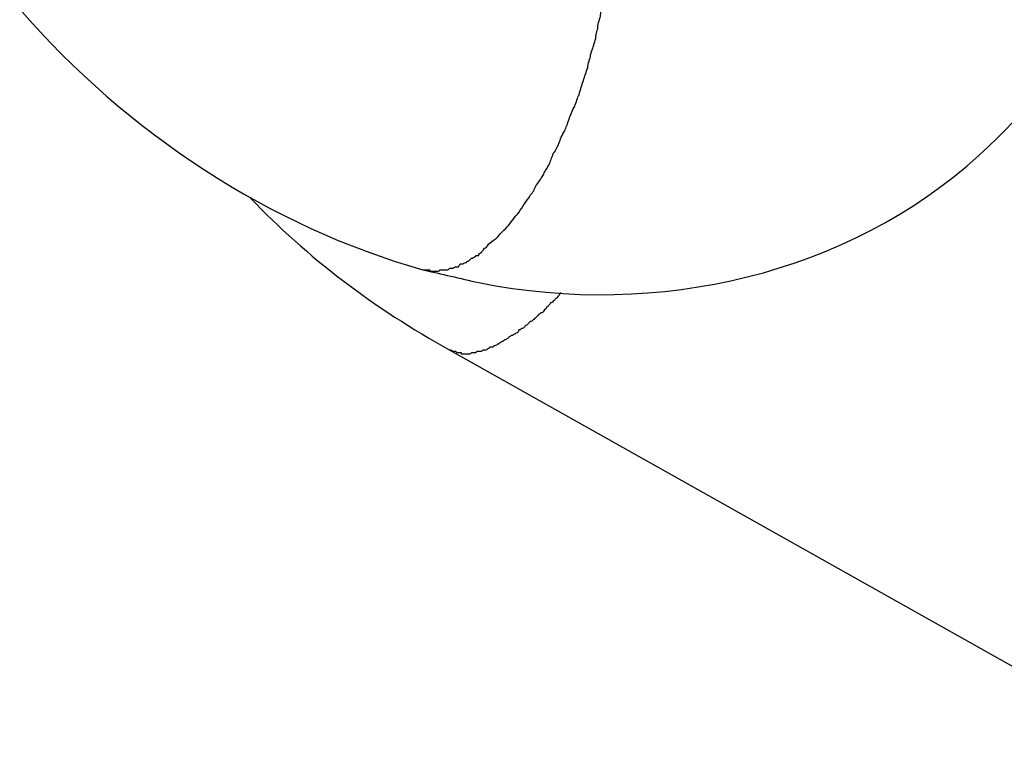
# Model space of a CAD drawing. Units: inches. Extents: x 100 to 200, y 36 to 174.
# Drawn here: x 146 to 147, y 161 to 161 of the extents above; entities that cross this region are included whole.
import ezdxf

# ---------------------------------------------------------------- set-up
doc = ezdxf.new("R2010")
doc.units = ezdxf.units.IN
doc.header["$MEASUREMENT"] = 0
doc.layers.add('Ebene 1', color=7, linetype='Continuous')

# ---------------------------------------------------------------- blocks, each defined once
blk = doc.blocks.new('block 2')
at = {"layer": 'Ebene 1', "color": 179, "lineweight": 25, "true_color": 0x1a171b}
for points in [[(146.44429, 161.12246), (146.44429, 161.12246)], [(146.44429, 161.12246), (146.53007, 161.07423)], [(146.44429, 161.12246), (146.53007, 161.07423)], [(146.44429, 161.12246), (146.53007, 161.07423)], [(146.44429, 161.12246), (146.53007, 161.07423)], [(146.44429, 161.12246), (146.53007, 161.07423)], [(146.44429, 161.12246), (146.53007, 161.07423)], [(146.44429, 161.12246), (146.53007, 161.07423)], [(146.44429, 161.12246), (146.53007, 161.07423)], [(146.44429, 161.12246), (146.53007, 161.07423)], [(146.44429, 161.12246), (146.53007, 161.07423)], [(146.44429, 161.12246), (146.53007, 161.07423)], [(146.44429, 161.12246), (146.53007, 161.07423)], [(146.44429, 161.12246), (146.53007, 161.07423)], [(146.44429, 161.12246), (146.53007, 161.07423)], [(146.44429, 161.12246), (146.53007, 161.07423)], [(146.44429, 161.12246), (146.53007, 161.07423)], [(146.44429, 161.12246), (146.53007, 161.07423)], [(146.44429, 161.12246), (146.53007, 161.07423)], [(146.44429, 161.12246), (146.53007, 161.07423)], [(146.44429, 161.12246), (146.53007, 161.07423)], [(146.44429, 161.12246), (146.53007, 161.07423)]]:
    blk.add_lwpolyline(points, dxfattribs=at)
for points, knots in [([(146.44894, 161.13521), (146.44894, 161.13521), (146.44963, 161.13573), (146.44963, 161.13573), (146.44998, 161.1359), (146.45015, 161.13625), (146.45032, 161.13642), (146.45066, 161.13676), (146.45084, 161.13693), (146.45118, 161.13728), (146.45135, 161.13745), (146.45153, 161.1378), (146.45187, 161.13814), (146.45204, 161.13848), (146.45239, 161.13866), (146.45256, 161.139), (146.45273, 161.13935), (146.45308, 161.13969), (146.45325, 161.14003), (146.45342, 161.14038), (146.45377, 161.14072), (146.45394, 161.14107), (146.45428, 161.14141), (146.45445, 161.14176), (146.45463, 161.14227), (146.45497, 161.14262), (146.45514, 161.14296), (146.45549, 161.14348), (146.45566, 161.14382), (146.45583, 161.14417), (146.45618, 161.14469), (146.45635, 161.1452), (146.45652, 161.14555), (146.45669, 161.14606), (146.45704, 161.14641), (146.45721, 161.14693), (146.45738, 161.14727), (146.45755, 161.14779), (146.45773, 161.1483), (146.45807, 161.14882), (146.45824, 161.14916), (146.45842, 161.14968), (146.45859, 161.1502), (146.45876, 161.15071), (146.45893, 161.15123), (146.45928, 161.15175), (146.45945, 161.15227), (146.45962, 161.15278), (146.45979, 161.15313), (146.45997, 161.15382), (146.46014, 161.15433), (146.46031, 161.15485), (146.46048, 161.15537), (146.46066, 161.15588), (146.46083, 161.1564), (146.46083, 161.15692), (146.46117, 161.15743), (146.46117, 161.15795), (146.46134, 161.15847), (146.46152, 161.15898), (146.46169, 161.1595), (146.46186, 161.16002), (146.46186, 161.16071), (146.46203, 161.16105), (146.46203, 161.16157), (146.46221, 161.16208), (146.46238, 161.1626), (146.46238, 161.16312), (146.46255, 161.16381), (146.46255, 161.16415), (146.46272, 161.16467), (146.46272, 161.16518), (146.46289, 161.1657), (146.46307, 161.16622), (146.46307, 161.16673), (146.46307, 161.16725), (146.46324, 161.1676), (146.46324, 161.16811), (146.46324, 161.16863), (146.46324, 161.16915), (146.46341, 161.16949), (146.46341, 161.17001), (146.46341, 161.17052), (146.46358, 161.17087), (146.46358, 161.17139), (146.46358, 161.17173), (146.46358, 161.17225), (146.46358, 161.17276), (146.46358, 161.17311), (146.46358, 161.17345), (146.46358, 161.17397), (146.46358, 161.17431), (146.46358, 161.17466), (146.46358, 161.17517), (146.46358, 161.17552), (146.46358, 161.17586), (146.46358, 161.17638), (146.46358, 161.17673), (146.46358, 161.17707), (146.46341, 161.17741), (146.46341, 161.17776), (146.46341, 161.1781), (146.46324, 161.17862), (146.46324, 161.17896), (146.46324, 161.17931), (146.46324, 161.17965), (146.46307, 161.18), (146.46307, 161.18034), (146.46307, 161.18069), (146.46307, 161.18103), (146.46289, 161.18138), (146.46272, 161.18172), (146.46272, 161.18207), (146.46272, 161.18241), (146.46255, 161.18275), (146.46255, 161.1831), (146.46238, 161.18327), (146.46238, 161.18362), (146.46221, 161.18396), (146.46203, 161.18413), (146.46203, 161.18448), (146.46186, 161.18482), (146.46186, 161.18517), (146.46169, 161.18534), (146.46152, 161.18568), (146.46134, 161.18585), (146.46117, 161.1862), (146.46117, 161.18637), (146.461, 161.18654), (146.46083, 161.18689), (146.46066, 161.18706), (146.46048, 161.18723), (146.46048, 161.18758), (146.46014, 161.18775), (146.46014, 161.18792), (146.45997, 161.18809), (146.45979, 161.18827), (146.45962, 161.18861), (146.45945, 161.18861), (146.45911, 161.18896), (146.45876, 161.18913), (146.45842, 161.1893), (146.4579, 161.18947), (146.45755, 161.18964), (146.45704, 161.18999)], [0, 0, 0, 0, 1, 1, 1, 2, 2, 2, 3, 3, 3, 4, 4, 4, 5, 5, 5, 6, 6, 6, 7, 7, 7, 8, 8, 8, 9, 9, 9, 10, 10, 10, 11, 11, 11, 12, 12, 12, 13, 13, 13, 14, 14, 14, 15, 15, 15, 16, 16, 16, 17, 17, 17, 18, 18, 18, 19, 19, 19, 20, 20, 20, 21, 21, 21, 22, 22, 22, 23, 23, 23, 24, 24, 24, 25, 25, 25, 26, 26, 26, 27, 27, 27, 28, 28, 28, 29, 29, 29, 30, 30, 30, 31, 31, 31, 32, 32, 32, 33, 33, 33, 34, 34, 34, 35, 35, 35, 36, 36, 36, 37, 37, 37, 38, 38, 38, 39, 39, 39, 40, 40, 40, 41, 41, 41, 42, 42, 42, 43, 43, 43, 44, 44, 44, 45, 45, 45, 46, 46, 46, 47, 47, 47, 48, 48, 48, 48]), ([(146.44102, 161.13211), (146.44326, 161.13159), (146.4455, 161.13108), (146.44774, 161.13056), (146.46927, 161.12625), (146.49218, 161.13159), (146.50785, 161.14589)], [0, 0, 0, 0, 1, 1, 1, 2, 2, 2, 2]), ([(146.44102, 161.13211), (146.44102, 161.13211), (146.44136, 161.13211), (146.44136, 161.13211), (146.44136, 161.13211), (146.44136, 161.13211), (146.44154, 161.13211), (146.44154, 161.13211), (146.44171, 161.13211), (146.44188, 161.13211), (146.44188, 161.13211), (146.44188, 161.13194), (146.44205, 161.13194), (146.44205, 161.13194), (146.44222, 161.13194), (146.44222, 161.13194), (146.4424, 161.13194), (146.44257, 161.13194), (146.44257, 161.13194), (146.44274, 161.13194), (146.44274, 161.13194), (146.44274, 161.13194), (146.44291, 161.13194), (146.44309, 161.13194), (146.44309, 161.13211), (146.44326, 161.13211), (146.44326, 161.13211), (146.44343, 161.13211), (146.44343, 161.13211), (146.44343, 161.13211), (146.4436, 161.13211), (146.44377, 161.13211), (146.44377, 161.13211), (146.44395, 161.13211), (146.44395, 161.13211), (146.44412, 161.13211), (146.44429, 161.13228), (146.44429, 161.13228), (146.44446, 161.13228), (146.44446, 161.13228), (146.44446, 161.13228), (146.44464, 161.13228), (146.44464, 161.13228), (146.44481, 161.13246), (146.44498, 161.13246), (146.44498, 161.13246), (146.44515, 161.13246), (146.44515, 161.13246), (146.44532, 161.13246), (146.44532, 161.13263), (146.4455, 161.13263), (146.4455, 161.1328), (146.44567, 161.1328), (146.44567, 161.1328), (146.44584, 161.1328), (146.44584, 161.1328), (146.44601, 161.13297), (146.44619, 161.13297), (146.44619, 161.13297), (146.44636, 161.13297), (146.44636, 161.13314), (146.44653, 161.13314), (146.44653, 161.13314), (146.44653, 161.13314), (146.4467, 161.13332), (146.44687, 161.13349), (146.44687, 161.13349), (146.44705, 161.13349), (146.44705, 161.13349), (146.44722, 161.13366), (146.44739, 161.13366), (146.44739, 161.13366), (146.44739, 161.13383), (146.44756, 161.13383), (146.44756, 161.13383), (146.44774, 161.13383), (146.44774, 161.13401), (146.44791, 161.13418), (146.44808, 161.13418), (146.44808, 161.13435), (146.44825, 161.13435), (146.44843, 161.1347), (146.4486, 161.1347), (146.44877, 161.13487), (146.44894, 161.13521)], [0, 0, 0, 0, 1, 1, 1, 2, 2, 2, 3, 3, 3, 4, 4, 4, 5, 5, 5, 6, 6, 6, 7, 7, 7, 8, 8, 8, 9, 9, 9, 10, 10, 10, 11, 11, 11, 12, 12, 12, 13, 13, 13, 14, 14, 14, 15, 15, 15, 16, 16, 16, 17, 17, 17, 18, 18, 18, 19, 19, 19, 20, 20, 20, 21, 21, 21, 22, 22, 22, 23, 23, 23, 24, 24, 24, 25, 25, 25, 26, 26, 26, 27, 27, 27, 28, 28, 28, 28]), ([(146.45755, 161.12936), (146.45755, 161.12936), (146.45738, 161.12901), (146.45738, 161.12901), (146.45721, 161.12884), (146.45704, 161.12867), (146.45704, 161.12867), (146.45687, 161.12849), (146.45687, 161.12849), (146.45669, 161.12832), (146.45652, 161.12815), (146.45652, 161.12815), (146.45635, 161.12815), (146.45635, 161.12798), (146.45618, 161.12798), (146.45618, 161.1278), (146.456, 161.12763), (146.45583, 161.12763), (146.45583, 161.12746), (146.45583, 161.12746), (146.45566, 161.12729), (146.45566, 161.12729), (146.45549, 161.12712), (146.45549, 161.12694), (146.45532, 161.12694), (146.45514, 161.12694), (146.45514, 161.12677), (146.45497, 161.12677), (146.45497, 161.1266), (146.4548, 161.1266), (146.45463, 161.12643), (146.45463, 161.12625), (146.45445, 161.12625), (146.45445, 161.12625), (146.45428, 161.12608), (146.45428, 161.12608), (146.45411, 161.12591), (146.45394, 161.12591), (146.45394, 161.12591), (146.45377, 161.12574), (146.45377, 161.12557), (146.45359, 161.12557), (146.45342, 161.12539), (146.45342, 161.12539), (146.45325, 161.12539), (146.45325, 161.12522), (146.45308, 161.12505), (146.45308, 161.12505), (146.4529, 161.12505), (146.45273, 161.12488), (146.45273, 161.12488), (146.45256, 161.12488), (146.45256, 161.1247), (146.45239, 161.12453), (146.45239, 161.12453), (146.45221, 161.12453), (146.45204, 161.12436), (146.45204, 161.12436), (146.45187, 161.12436), (146.45187, 161.12419), (146.4517, 161.12419), (146.45153, 161.12419), (146.45153, 161.12402), (146.45135, 161.12402), (146.45135, 161.12384), (146.45118, 161.12384), (146.45118, 161.12384), (146.45101, 161.12367), (146.45084, 161.12367), (146.45084, 161.12367), (146.45066, 161.1235), (146.45066, 161.1235), (146.45066, 161.1235), (146.45049, 161.1235), (146.45032, 161.12333), (146.45032, 161.12333), (146.45015, 161.12315), (146.45015, 161.12315), (146.44998, 161.12315), (146.44998, 161.12315), (146.4498, 161.12298), (146.44963, 161.12298), (146.44963, 161.12298), (146.44946, 161.12298), (146.44946, 161.12281), (146.44929, 161.12281), (146.44929, 161.12281), (146.44911, 161.12281), (146.44894, 161.12281), (146.44894, 161.12264), (146.44894, 161.12264), (146.44877, 161.12264), (146.44877, 161.12246), (146.4486, 161.12246), (146.44843, 161.12246), (146.44843, 161.12246), (146.44825, 161.12246), (146.44825, 161.12246), (146.44808, 161.12229), (146.44808, 161.12229), (146.44808, 161.12229), (146.44791, 161.12229), (146.44774, 161.12229), (146.44774, 161.12229), (146.44756, 161.12229), (146.44756, 161.12229), (146.44739, 161.12229), (146.44739, 161.12212), (146.44739, 161.12212), (146.44722, 161.12212), (146.44705, 161.12212), (146.44705, 161.12212), (146.44687, 161.12212), (146.44687, 161.12212), (146.44687, 161.12212), (146.4467, 161.12195), (146.44653, 161.12195), (146.44653, 161.12195), (146.44636, 161.12195), (146.44636, 161.12195), (146.44636, 161.12195), (146.44619, 161.12195), (146.44619, 161.12195), (146.44601, 161.12195), (146.44601, 161.12195), (146.44584, 161.12195), (146.44584, 161.12195), (146.44567, 161.12195), (146.44567, 161.12195), (146.44567, 161.12212), (146.4455, 161.12212), (146.44532, 161.12212), (146.44532, 161.12212), (146.44532, 161.12212), (146.44515, 161.12212), (146.44515, 161.12212), (146.44515, 161.12212), (146.44498, 161.12229), (146.44498, 161.12229), (146.44481, 161.12229), (146.44464, 161.12229), (146.44464, 161.12229), (146.44446, 161.12246), (146.44429, 161.12246), (146.44429, 161.12246)], [0, 0, 0, 0, 1, 1, 1, 2, 2, 2, 3, 3, 3, 4, 4, 4, 5, 5, 5, 6, 6, 6, 7, 7, 7, 8, 8, 8, 9, 9, 9, 10, 10, 10, 11, 11, 11, 12, 12, 12, 13, 13, 13, 14, 14, 14, 15, 15, 15, 16, 16, 16, 17, 17, 17, 18, 18, 18, 19, 19, 19, 20, 20, 20, 21, 21, 21, 22, 22, 22, 23, 23, 23, 24, 24, 24, 25, 25, 25, 26, 26, 26, 27, 27, 27, 28, 28, 28, 29, 29, 29, 30, 30, 30, 31, 31, 31, 32, 32, 32, 33, 33, 33, 34, 34, 34, 35, 35, 35, 36, 36, 36, 37, 37, 37, 38, 38, 38, 39, 39, 39, 40, 40, 40, 41, 41, 41, 42, 42, 42, 43, 43, 43, 44, 44, 44, 45, 45, 45, 46, 46, 46, 47, 47, 47, 48, 48, 48, 48])]:
    blk.add_open_spline(points, degree=3, knots=knots, dxfattribs=at)
for points in [[(146.50785, 161.14589), (146.51991, 161.15674), (146.52732, 161.17207), (146.52921, 161.18861)], [(146.39261, 161.16346), (146.40553, 161.14848), (146.42276, 161.13728), (146.44102, 161.13211)], [(146.42035, 161.14072), (146.42707, 161.13366), (146.43516, 161.12746), (146.44429, 161.12246)]]:
    blk.add_open_spline(points, degree=3, dxfattribs=at)

msp = doc.modelspace()

# ---------------------------------------------------------------- block references
at = {"layer": 'Ebene 1'}
msp.add_blockref('block 2', (0, 0), dxfattribs=at)

doc.saveas('drawing.dxf')
